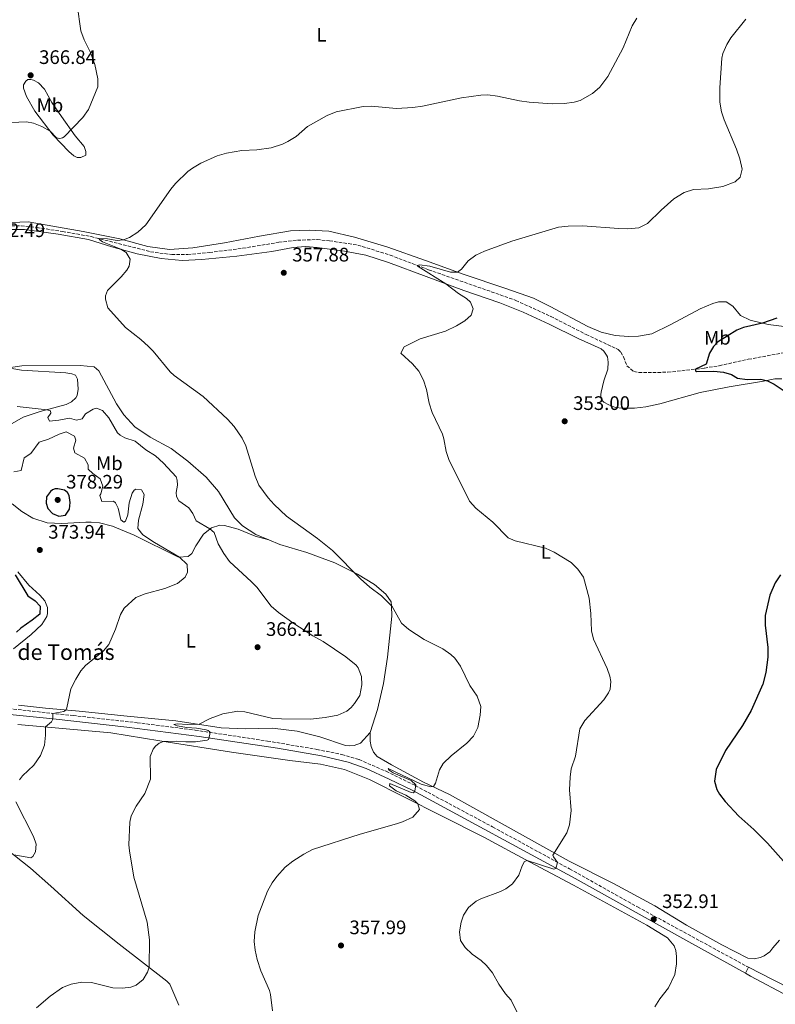
# Model space of a CAD drawing. Units: metres. Extents: x 587273 to 590727, y 4705846 to 4708202.
# Drawn here: x 589575 to 589962, y 4706711 to 4707215 of the extents above; entities that cross this region are included whole.
import ezdxf
from ezdxf.enums import TextEntityAlignment as Align

# ---------------------------------------------------------------- set-up
doc = ezdxf.new("R2010")
doc.units = ezdxf.units.M
doc.header["$MEASUREMENT"] = 0
doc.linetypes.add('DGN Style 3', pattern=[2.435890702152634, 1.739921930109024, -0.6959687720436097])
for name, color, linetype, lineweight in [('Barranco lineal', 142, 'DGN Style 3', 13), ('Camino', 7, 'DGN Style 3', 0), ('corral', 7, 'Continuous', 0), ('Cota de punto acotado terreno', 7, 'Continuous', 0), ('Curva de nivel directora', 30, 'Continuous', 30), ('Curva de nivel intermedia', 30, 'Continuous', 0), ('Etiqueta de uso rústico', 92, 'Continuous', 0), ('Línea de asfalto', 7, 'Continuous', 13), ('Línea de cambio de uso (parcela vista)', 92, 'Continuous', 0), ('Margen derecho', 7, 'Continuous', 0), ('Punto acotado terreno (símbolo)', 7, 'Continuous', 0)]:
    doc.layers.add(name, color=color, linetype=linetype, lineweight=lineweight)
doc.styles.add('Style-Arial', font='arial.ttf')

# ---------------------------------------------------------------- blocks, each defined once
blk = doc.blocks.new('5PATER')
at = {"layer": 'Punto acotado terreno (símbolo)', "linetype": 'Continuous', "lineweight": 0}
h = blk.add_hatch(color=51, dxfattribs=at)
edge = h.paths.add_edge_path()
edge.add_ellipse((0, 0), major_axis=(-0.1095731443231308, -0.1110710700762829), ratio=0.9994222409660317, start_angle=0, end_angle=360)

msp = doc.modelspace()

# ---------------------------------------------------------------- linework, layer by layer
at = {"layer": 'Barranco lineal', "color": 142, "linetype": 'DGN Style 3', "lineweight": 13}
msp.add_polyline3d([(589546.4600000001, 4707109.140000001, 361.320000000007), (589575.7800000003, 4707109.550000001, 361), (589583.7599999999, 4707108.67, 360.8999999999942), (589597, 4707106.680000001, 360.5800000000018), (589611.5599999996, 4707104.060000001, 360.1600000000035), (589642.0499999998, 4707096.289999999, 358.9900000000052), (589652.9000000004, 4707094.83, 358.4600000000065), (589661.1799999997, 4707094.91, 358.3500000000058), (589672.2800000003, 4707095.91, 358.3500000000058), (589689.3899999997, 4707098.060000001, 357.929999999993), (589707.7599999999, 4707101.140000001, 357.2899999999936), (589717.3600000005, 4707102.220000001, 357.1900000000023), (589727.3399999999, 4707102.5, 357.1900000000023), (589733.7400000002, 4707101.9, 356.6600000000035), (589748.2199999997, 4707099.689999999, 356.1300000000047), (589764.7599999999, 4707094.560000001, 355.6000000000058), (589784.4500000002, 4707087.09, 354.75), (589829.2000000002, 4707071.380000001, 352.7299999999959), (589847.0700000003, 4707063.17, 352.3099999999977), (589865.1900000004, 4707053.880000001, 351.9900000000052), (589881.5499999998, 4707046.230000001, 351.7799999999988), (589883.0199999996, 4707044.859999999, 351.6699999999983), (589884.3300000001, 4707042.390000001, 351.4600000000065), (589886.0499999998, 4707037.9, 351.25), (589889.5499999998, 4707034.9, 351.25), (589892.0800000001, 4707034.439999999, 351.0399999999936), (589906.9500000002, 4707034.550000001, 350.7200000000012), (589925.8200000003, 4707036.699999999, 349.7599999999948), (589933.3200000003, 4707037.91, 349.7599999999948), (589948.2800000003, 4707041.210000001, 349.1300000000047), (589988.9800000004, 4707048.66, 348.3800000000047)], dxfattribs=at)
at = {"layer": 'Camino', "color": 7, "linetype": 'DGN Style 3', "lineweight": 0}
msp.add_polyline3d([(589566.9400000002, 4706862.550000002, 372.6600000000034), (589602.3599999989, 4706858.750000002, 368.8899999999995), (589635.1800000003, 4706855.07, 366.7799999999988), (589664.8999999971, 4706851.26, 365.2700000000041), (589701.9699999974, 4706845.689999999, 364.0200000000042), (589727.2199999985, 4706841.410000001, 362.7799999999989), (589740.0300000004, 4706838.78, 362.3399999999966), (589748.8799999994, 4706836.17, 361.929999999993), (589762.7100000008, 4706830.210000001, 361.0099999999949), (589777.6900000009, 4706822.859999999, 360.0399999999935), (589817.3099999973, 4706801.720000001, 357.300000000003), (589856.7299999992, 4706780.16, 354.5800000000016), (589891.5599999977, 4706760.700000001, 352.9199999999984), (589948.4200000007, 4706729.800000002, 351.8500000000059)], dxfattribs=at)
at = {"layer": 'Curva de nivel directora', "color": 30, "linetype": 'Continuous', "lineweight": 30, "flags": 128}
for points, elevation in [([(589962.869999999, 4707062.250000002), (589955.4799999995, 4707059.75), (589945.8499999981, 4707057.52), (589942.3700000001, 4707056.04), (589932.4599999993, 4707049.990000002), (589930.4299999998, 4707047.680000001), (589928.4400000004, 4707044.420000002), (589926.5999999987, 4707038.65), (589921.1399999983, 4707036.16), (589921.1699999995, 4707035.210000004), (589921.7899999986, 4707034.960000002), (589930.6800000002, 4707035.199999999), (589935.64, 4707034.62), (589939.6399999987, 4707033.400000002), (589942.7599999991, 4707031.609999999), (589947.6999999988, 4707030.869999999), (589954.7399999996, 4707030.980000001), (589958.099999999, 4707030.140000001), (589961.480000001, 4707028.430000001), (589982.0600000002, 4707014.74)], 350), ([(589594.6399999985, 4706974.9), (589593.1499999999, 4706974.78), (589591.8099999988, 4706974.330000001), (589590.8299999998, 4706973.41), (589588.7499999988, 4706970.689999999), (589588.579999999, 4706967.560000001), (589589.4899999987, 4706964.810000001), (589591.8899999993, 4706962.24), (589595.1300000002, 4706960.930000001), (589598.5799999991, 4706961.320000002), (589600.5799999996, 4706964.440000001), (589600.9299999983, 4706967.850000001), (589600.4000000008, 4706971.369999999), (589599.5999999985, 4706972.9), (589598.0000000002, 4706974.130000002), (589594.6399999985, 4706974.9)], 375), ([(589572.7899999997, 4706930.730000001), (589579.2699999994, 4706920.020000001), (589582.8899999983, 4706917.430000001), (589585.5700000004, 4706914.730000001), (589585.2999999999, 4706910.720000002), (589581.4399999998, 4706907.53), (589575.6999999998, 4706903.529999999), (589573.3699999986, 4706901.380000001)], 375), ([(589964.7199999997, 4706930.880000001), (589962.0599999998, 4706926.640000001), (589959.3699999988, 4706920.350000001), (589956.9599999991, 4706909.900000001), (589956.9199999989, 4706905), (589958.269999999, 4706893.570000002), (589958.2499999988, 4706888.570000002), (589957.2999999989, 4706880.820000002), (589955.7599999988, 4706874.78), (589949.7399999995, 4706861.290000001), (589945.2499999991, 4706853.66), (589936.5999999989, 4706840.800000001)], 350), ([(589936.5999999989, 4706840.800000001), (589931.7699999987, 4706831.130000002), (589931.0299999989, 4706825.119999999), (589932.1299999985, 4706820.810000001), (589933.5700000002, 4706818.490000002), (589936.4099999989, 4706814.779999999), (589943.4000000005, 4706807.210000001), (589951.0999999985, 4706800.42), (589958.1799999997, 4706793.350000001), (589970.3199999988, 4706779.53)], 350)]:
    msp.add_lwpolyline(points, dxfattribs=dict(at, elevation=elevation))
at = {"layer": 'Curva de nivel intermedia', "color": 30, "linetype": 'Continuous', "lineweight": 0, "flags": 128}
for points, elevation in [([(589566.8799999999, 4707162.279999998), (589578.5400000007, 4707162.890000001), (589582.1000000014, 4707162.130000001), (589586.2900000003, 4707160.430000001), (589590.6599999999, 4707158.009999999), (589593.8200000004, 4707154.609999999), (589595.6700000013, 4707154.259999998), (589597.0200000012, 4707154.58), (589597.8600000016, 4707155.199999999), (589607.4100000004, 4707165.09), (589610.2100000011, 4707169.189999999), (589615.0400000013, 4707180.77), (589615.0999999995, 4707184.909999999), (589613.5599999994, 4707192.189999999), (589611.2400000015, 4707198.289999999), (589608.0200000006, 4707204.769999999), (589606.3100000006, 4707209.460000001), (589604.4900000012, 4707222.78)], 365.0000000000001), ([(589774.3499999993, 4706902.77), (589770.5400000005, 4706906.019999999), (589765.7599999995, 4706914.550000001), (589760.4100000008, 4706920.140000001), (589754.4200000004, 4706924.42), (589749.6200000015, 4706928.749999999), (589735.3000000007, 4706943.34), (589727.6699999998, 4706949.410000001), (589711.6700000004, 4706960.789999997), (589705.4200000009, 4706966.82), (589702.2800000004, 4706970.27), (589697.610000001, 4706976.710000001), (589695.6200000017, 4706981.289999999), (589690.8000000005, 4706996.880000002), (589688.9299999997, 4707000.869999999), (589684.8600000016, 4707006.789999999), (589681.4999999999, 4707010.480000001), (589669.040000001, 4707022.119999999), (589654.2400000019, 4707032.83), (589652.0300000013, 4707034.75), (589643.4200000013, 4707045.289999999), (589640.9900000017, 4707047.81), (589637.1400000005, 4707051.34), (589629.2100000001, 4707057.430000001), (589620.2300000014, 4707067.58), (589619.0600000002, 4707071.949999998), (589618.9300000005, 4707073.710000001), (589619.99, 4707076.4), (589626.9500000003, 4707083.369999999), (589629.9500000001, 4707086.930000001), (589631.1700000004, 4707088.939999999), (589631.5900000005, 4707092.489999999), (589629.6399999993, 4707095.949999999), (589626.8000000005, 4707097.659999999), (589617.5300000012, 4707101.390000001), (589616.0000000001, 4707102.349999999), (589615.6400000004, 4707103.019999999), (589619.99, 4707102.869999999), (589624.97, 4707102.08), (589628.2900000014, 4707102.399999999), (589631.270000001, 4707103.550000001), (589635.510000001, 4707106.230000001), (589639.730000001, 4707110.109999999), (589652.4100000013, 4707128.279999998), (589654.8900000001, 4707131.279999998), (589661.2000000001, 4707137.34), (589663.4700000009, 4707139.15), (589667.8400000007, 4707141.649999999), (589676.2000000003, 4707145.4), (589680.9000000008, 4707146.849999999), (589688.8, 4707148.21), (589696.4700000011, 4707148.480000001), (589703.7700000012, 4707149.48), (589709.6800000012, 4707151.38), (589712.3800000012, 4707152.689999999), (589716.6000000011, 4707155.349999999), (589722.4999999999, 4707160.409999999), (589732.5200000001, 4707166.13), (589737.1500000014, 4707168.019999998), (589751.0499999998, 4707170.67), (589755.0199999994, 4707170.81), (589768.130000001, 4707169.699999999), (589776.380000001, 4707170.15), (589781.3299999998, 4707170.84), (589801.3400000014, 4707175.03), (589811.2200000009, 4707176.560000001), (589814.8799999999, 4707176.63), (589819.870000001, 4707175.970000001), (589831.1100000017, 4707173.609999998), (589836.0600000004, 4707172.92), (589847.7100000002, 4707171.980000001), (589854.1299999997, 4707172.27), (589859.0899999995, 4707172.92), (589862.1900000019, 4707173.77), (589868.4500000004, 4707177.359999998), (589872.2700000004, 4707180.570000002), (589876.2900000014, 4707186.08), (589884.1400000014, 4707200.679999999), (589888.8399999997, 4707212.050000001), (589891.0900000005, 4707215.859999999)], 359.9999999999999), ([(589933.7300000011, 4707180.26), (589934.7900000006, 4707195.399999999), (589935.24, 4707197.779999999), (589937.2699999994, 4707202.410000001), (589939.3500000003, 4707205.779999999), (589947.0000000015, 4707215.38)], 355.0000000000001), ([(589802.3200000004, 4706756.470000001), (589805.0200000005, 4706760.42), (589808.9299999998, 4706763.630000002), (589811.2000000008, 4706764.789999999), (589821.2500000001, 4706768.67), (589824.0599999997, 4706770.06), (589827.5100000009, 4706772.489999999), (589830.7499999997, 4706776.949999998), (589832.4800000018, 4706781.83), (589833.6300000009, 4706783.909999999), (589834.9699999996, 4706784.430000001), (589848.6800000003, 4706780.119999998), (589849.6100000001, 4706780.489999999), (589850.6000000003, 4706783.52), (589848.4500000001, 4706786.300000001), (589848.0800000012, 4706787.239999999), (589855.3400000011, 4706798.659999999), (589856.7000000001, 4706802.710000001), (589857.4600000001, 4706810.140000001), (589856.7500000015, 4706820.779999998), (589856.9999999997, 4706827.24), (589857.5400000005, 4706831.399999999), (589859.8200000004, 4706837.929999999), (589862.030000001, 4706851.900000001), (589864.4900000021, 4706856.289999999), (589874.2400000017, 4706866.82), (589876.7000000007, 4706870.300000001), (589877.4500000015, 4706872.23), (589877.7900000013, 4706876.109999998), (589877.3600000021, 4706878.88), (589875.9299999994, 4706882.84), (589868.8900000008, 4706897.81), (589868.0000000012, 4706902.05), (589867.6200000012, 4706910.939999999), (589866.6700000013, 4706918.779999999), (589863.8300000003, 4706929.59), (589860.9200000003, 4706933.730000001), (589857.4800000002, 4706937.210000001), (589848.8400000012, 4706942.359999998), (589844.3200000017, 4706944.5), (589828.7800000005, 4706948.17), (589825.3300000017, 4706949.75), (589817.3400000008, 4706957.779999999), (589808.6399999993, 4706964.930000001), (589805.3899999993, 4706968.550000001), (589794.940000002, 4706989.850000001), (589793.5000000005, 4706994.009999999), (589792.3300000014, 4707000.489999999), (589791.5700000013, 4707002.779999998), (589786.2699999996, 4707013.980000001), (589784.8400000012, 4707018.769999999), (589783.4199999997, 4707025.74), (589781.8500000006, 4707030.489999999), (589779.5500000007, 4707035.159999999), (589776.2600000004, 4707038.919999998), (589770.3000000014, 4707044.350000001), (589772.0200000004, 4707047.67), (589772.6600000019, 4707048), (589780.1000000006, 4707051.679999999), (589793.1400000005, 4707055.529999998), (589798.7799999998, 4707058.269999999), (589803.0800000003, 4707060.83), (589806.2300000021, 4707063.859999998), (589807.3499999995, 4707067.029999998), (589806.0000000017, 4707070.509999998), (589803.8300000014, 4707072.33), (589799.740000001, 4707074.909999999), (589793.25, 4707079.849999999), (589779.230000001, 4707088.649999999), (589778.6000000007, 4707089.310000001), (589779.820000001, 4707089.639999999), (589785.1000000006, 4707088.96), (589795.6700000007, 4707085.869999998), (589799.3400000009, 4707085.789999999), (589801.280000001, 4707087.429999999), (589804.7200000009, 4707091.56), (589808.7000000018, 4707094.59), (589813.1000000007, 4707096.579999999), (589827.1900000012, 4707101.680000001), (589850.9700000014, 4707108.819999999), (589855.9300000012, 4707109.470000001), (589863.39, 4707109.590000001), (589881.9800000022, 4707108.199999998), (589886.6200000002, 4707108.06), (589892.120000001, 4707108.470000001), (589896.6300000016, 4707110.679999999), (589903.5899999997, 4707117.640000001), (589910.1800000012, 4707123.439999999), (589915.4200000005, 4707126.649999999), (589920.2100000005, 4707128.130000001), (589927.8700000005, 4707128.46), (589935.1600000017, 4707129.67), (589941.6000000013, 4707132.060000001), (589944.0300000008, 4707134.52), (589945.1799999997, 4707138.640000001), (589943.9800000016, 4707143.890000001), (589942.2400000005, 4707148.789999999), (589935.9500000007, 4707163.859999998), (589934.6100000017, 4707167.899999999), (589933.7400000001, 4707172.810000001), (589933.7300000011, 4707180.26)], 355.0000000000001), ([(589665.390000001, 4706958.519999999), (589663.7700000005, 4706962.259999999), (589661.7000000007, 4706965.109999998), (589656.6200000001, 4706968.74), (589655.3900000007, 4706970.939999999), (589655.1100000015, 4706973.029999999), (589655.9400000006, 4706976.66), (589655.7800000019, 4706979.310000001), (589655.1800000007, 4706980.980000001), (589648.6200000005, 4706988.019999999), (589644.6200000016, 4706991.689999999), (589639.6200000015, 4706994.839999998), (589634.2400000015, 4706999.269999999), (589628.9500000008, 4707001.060000001), (589626.4600000008, 4707002.330000001), (589625.1300000009, 4707003.509999999), (589620.6600000005, 4707011.15), (589617.5300000012, 4707015.060000001), (589614.44, 4707016.109999998), (589612.690000002, 4707015.640000002), (589608.7600000004, 4707013.27), (589607.0800000018, 4707010.699999999), (589604.1900000017, 4707009.98), (589600.5500000007, 4707011.01), (589595.0200000008, 4707010.009999999), (589590.2799999999, 4707009.57), (589589.4700000008, 4707011.439999999), (589590.9500000004, 4707013.67), (589590.85, 4707014.749999999), (589589.0599999995, 4707015.369999998), (589573.780000002, 4707017.09)], 365.0000000000001), ([(589603.0700000018, 4707001.819999999), (589598.7900000014, 4707003.980000001), (589595.2900000013, 4707002.91), (589589.7800000014, 4707000.300000002), (589585.0499999997, 4706998.689999999), (589580.690000001, 4706992.970000001), (589577.24, 4706990.679999999), (589575.7699999991, 4706984.17), (589572.060000001, 4706983.570000002)], 370.0000000000001), ([(589574.9000000019, 4706825.81), (589576.5300000013, 4706827.84), (589582.3099999992, 4706833.4), (589585.7500000015, 4706838.239999999), (589587.8100000002, 4706843.65), (589588.3100000008, 4706848.619999999), (589588.2999999997, 4706852.9), (589591.410000001, 4706855.509999999), (589591.9100000015, 4706856.539999999), (589592.0200000012, 4706857.289999997), (589591.9299999995, 4706859.869999999), (589597.6700000018, 4706860.770000001), (589598.5900000003, 4706861.55), (589599.1100000012, 4706862.71), (589601.2500000002, 4706872.46), (589603.7400000002, 4706877.310000001), (589606.2999999995, 4706881.600000001), (589608.7200000002, 4706884.329999999), (589617.9699999995, 4706891.850000001), (589620.77, 4706895.21), (589624.1800000009, 4706902.930000001), (589626.7000000001, 4706910.42), (589628.62, 4706913.750000001), (589634.6000000013, 4706919.220000001), (589639.2300000004, 4706921.109999998), (589649.3700000015, 4706923.849999999), (589655.9100000015, 4706926.369999998), (589659.7900000018, 4706929.630000002), (589661.0599999991, 4706932.26), (589660.790000001, 4706936.050000001), (589656.9199999997, 4706939.859999999), (589644.0800000008, 4706947.350000001), (589638.0999999995, 4706951.279999999), (589635.4700000008, 4706954.519999998), (589635.8700000009, 4706958.880000001), (589638.0400000013, 4706966.930000001), (589638.740000001, 4706971.890000001), (589637.5000000005, 4706974.359999999), (589634.4400000004, 4706974.659999999), (589633.7100000017, 4706974.220000001), (589632.6100000021, 4706972.560000001), (589631.1500000004, 4706967.679999999), (589630.4700000007, 4706961.619999999), (589629.2999999995, 4706958.249999999), (589628.4299999999, 4706957.810000001), (589626.7600000004, 4706958.91), (589625.5399999999, 4706964.980000001), (589624.0900000016, 4706967.640000001), (589623.1700000007, 4706968.49), (589617.1300000012, 4706968.42), (589616.0100000014, 4706971.439999999), (589616.5900000002, 4706972.27), (589617.5400000003, 4706976.179999999), (589616.3300000011, 4706979.939999999), (589612.4999999999, 4706982.659999999), (589610.1799999997, 4706984.890000001), (589610.1700000009, 4706987.199999998), (589608.2100000005, 4706990.59), (589603.2300000006, 4706993.34), (589602.530000001, 4706995.76), (589603.7600000004, 4706999.74), (589603.0700000018, 4707001.819999999)], 370.0000000000001), ([(589583.6600000015, 4706709.029999998), (589590.5800000017, 4706715.039999999), (589596.8800000004, 4706719.399999999), (589601.3700000009, 4706721.25), (589606.8700000016, 4706722.189999999), (589611.8700000017, 4706721.949999999), (589622.660000001, 4706719.300000001), (589627.6600000011, 4706719.109999998), (589631.9200000013, 4706719.59), (589634.730000001, 4706720.640000001), (589638.2300000013, 4706723.609999998), (589640.4800000021, 4706727.359999998), (589641.28, 4706729.829999999), (589641.4700000001, 4706743.929999998), (589640.3400000012, 4706752.989999999), (589633.4300000002, 4706775.970000001), (589631.3300000012, 4706789.49), (589630.9600000002, 4706792.600000001), (589631.4400000008, 4706804.159999999), (589632.1400000004, 4706807.369999999), (589634.6900000008, 4706812.279999998), (589639.1500000021, 4706818.890000001), (589642.0199999999, 4706826.189999999), (589641.8900000004, 4706837.73), (589643.4600000016, 4706841.59), (589644.6300000006, 4706843.05), (589646.4099999998, 4706844.539999999), (589648.6200000005, 4706845.499999999), (589655.1400000004, 4706845.649999999), (589660.1600000006, 4706845.279999998), (589665.1500000019, 4706845.31), (589671.0199999991, 4706846.190000001), (589671.8300000007, 4706846.489999999), (589672.3500000013, 4706848.960000002), (589672.3700000015, 4706850.380000001), (589671.6000000003, 4706851.039999999), (589670.5499999998, 4706851.369999999), (589665.6300000001, 4706852.199999998), (589660.6600000013, 4706852.599999999), (589655.7199999993, 4706853.529999998), (589654.0000000005, 4706854.220000001), (589655.7599999995, 4706854.480000001), (589661.0700000003, 4706854.119999998), (589666.9000000019, 4706854.390000001), (589672.6399999997, 4706857.17), (589679.0800000015, 4706859.569999999), (589686.7100000001, 4706860.92), (589690.4400000006, 4706860.619999998), (589704.6900000023, 4706857.259999999), (589709.1800000004, 4706857.08), (589723.9999999997, 4706856.839999998), (589731.5099999999, 4706857.75), (589737.9900000019, 4706859.02), (589742.6000000008, 4706861.019999999), (589744.7700000012, 4706862.930000001), (589746.5200000014, 4706864.869999999), (589749.2500000005, 4706869.060000001), (589750.3500000002, 4706874.53), (589750.2000000004, 4706878.67), (589748.4200000013, 4706883.220000001), (589747.3500000006, 4706884.539999999), (589742.1800000007, 4706888.849999999), (589730.5000000017, 4706896.59), (589725.1700000009, 4706899.600000001), (589714.8900000014, 4706906.17), (589707.5599999998, 4706911.470000001), (589703.7900000013, 4706914.75), (589696.5300000014, 4706924.42), (589693.8499999993, 4706927.249999999), (589682.5599999994, 4706937.67), (589679.570000001, 4706941.689999999), (589676.6800000009, 4706946.689999999), (589674.5799999998, 4706952.449999998), (589672.4699999997, 4706954.349999998), (589665.390000001, 4706958.519999999)], 365.0000000000001), ([(589704.4800000021, 4706707.510000001), (589703.5099999999, 4706715.899999999), (589703.0100000014, 4706718), (589698.530000002, 4706727.949999999), (589696.7100000003, 4706733.779999998), (589695.5900000005, 4706738.650000001), (589695.11, 4706742.949999999), (589695.4000000005, 4706747.949999999), (589697.1500000006, 4706756.34), (589701.9899999998, 4706768.720000001), (589704.3800000014, 4706773.109999998), (589706.6700000003, 4706776.350000001), (589711.0199999999, 4706781.100000001), (589714.9299999992, 4706784.210000001), (589720.6300000012, 4706787.74), (589725.0500000002, 4706790.060000001), (589749.5000000009, 4706798.04), (589768.130000001, 4706803.23), (589771.1799999998, 4706804.26), (589776.4800000016, 4706806.779999999), (589779.7600000007, 4706810.560000001), (589778.9100000013, 4706813.519999999), (589777.4600000007, 4706815.119999999), (589772.8499999995, 4706817.880000002), (589767.920000001, 4706820.099999999), (589764.4600000009, 4706822.789999997), (589764.6300000007, 4706823.880000001), (589775.6500000001, 4706819.369999998), (589776.740000001, 4706819.199999998), (589777.4600000007, 4706819.980000001), (589777.9600000014, 4706823.179999999), (589775.5200000006, 4706825.4), (589766.3300000017, 4706829.41), (589764.2500000009, 4706830.689999999), (589763.8100000004, 4706831.560000001), (589780.7599999999, 4706823.539999999), (589785.6000000013, 4706822.26), (589787.0200000006, 4706822.449999998), (589788.0399999998, 4706824.109999998), (589790.0500000014, 4706830.91), (589791.9800000004, 4706834.17), (589796.12, 4706838.109999999), (589804.0300000003, 4706844.63), (589807.5199999994, 4706848.220000001), (589809.6800000009, 4706852.569999999), (589810.9500000004, 4706858.929999998), (589811.2000000008, 4706863.42), (589809.3299999998, 4706868.59), (589805.5999999995, 4706874.099999999), (589800.9099999999, 4706884.099999999), (589797.9900000008, 4706888.16), (589795.9700000002, 4706890.04), (589791.8500000008, 4706892.840000001), (589782.1700000003, 4706897.730000001), (589774.3499999993, 4706902.77)], 359.9999999999999), ([(589572.0099999995, 4706787.36), (589580.7699999993, 4706785.88), (589581.7599999994, 4706786.59), (589583.1699999998, 4706788.949999999), (589583.4500000015, 4706792.829999999), (589582.0900000002, 4706796.720000001), (589572.9900000008, 4706814.470000001)], 370.0000000000001), ([(589832.3300000001, 4706701.890000002), (589826.7799999999, 4706712.970000001), (589823.9500000002, 4706716.270000001), (589820.3899999995, 4706721.17), (589817.2699999993, 4706726.9), (589814.0799999996, 4706730.67), (589811.3600000017, 4706733.220000001), (589806.86, 4706736.489999999), (589803.2300000001, 4706739.930000001), (589800.8000000005, 4706743.52), (589800.310000001, 4706747.980000001), (589801.2200000007, 4706752.970000001), (589802.3200000004, 4706756.470000001)], 355.0000000000001)]:
    msp.add_lwpolyline(points, dxfattribs=dict(at, elevation=elevation))
at = {"layer": 'Línea de asfalto', "color": 7, "linetype": 'Continuous', "lineweight": 13, "extrusion": (0.0749518490481913, 0.1337464131873512, 0.9881771689751668), "elevation": 674073.1199170825, "flags": 128}
msp.add_lwpolyline([(1786337.43589041, -4342342.529543589), (1786337.43589041, -4342345.986449722)], dxfattribs=at)
at = {"layer": 'Línea de asfalto', "color": 7, "linetype": 'Continuous', "lineweight": 13}
for points in [[(589946.7499999988, 4706726.82, 351.8500000000059), (589949.449999999, 4706725.330000003, 351.8099999999976), (589968.6700000014, 4706714.949999999, 350.9100000000035), (589976.3200000003, 4706710.199999999, 350.4999999999999), (589980.2199999985, 4706707.080000001, 350.1900000000024), (589983.579999998, 4706703.350000001, 350.179999999993)], [(589948.4200000007, 4706729.800000002, 351.3200000000069), (589960.9299999988, 4706723.440000001, 351.4299999999932), (589970.8199999996, 4706718.350000001, 350.3699999999954), (589979.4400000006, 4706714.5, 350.050000000003), (589988.8700000008, 4706711.560000001, 349.8399999999966)]]:
    msp.add_polyline3d(points, dxfattribs=at)
at = {"layer": 'Línea de cambio de uso (parcela vista)', "color": 92, "linetype": 'Continuous', "lineweight": 0}
for points in [[(589606.29, 4707144.49, 363.4400000000023), (589604.5199999996, 4707144.630000001, 363.5500000000029), (589602.79, 4707145.460000001, 364.0800000000018), (589600.1299999999, 4707147.67, 364.0800000000018), (589592.2400000002, 4707155.960000001, 364.820000000007), (589582.7800000003, 4707168.26, 365.8800000000047), (589578.4500000002, 4707175.720000001, 366.6300000000047), (589577.0099999999, 4707180.02, 366.3099999999977), (589577.0099999999, 4707181.850000001, 366.4100000000035), (589578.0999999996, 4707183.720000001, 366.9400000000023), (589579.2300000004, 4707184.439999999, 366.8399999999965), (589580.7300000004, 4707184.49, 366.8399999999965), (589582.1600000003, 4707184.199999999, 366.8399999999965), (589584.7300000004, 4707182.730000001, 366.8399999999965), (589587.6900000004, 4707179.5, 366.8399999999965), (589591.4600000001, 4707172.710000001, 366.3099999999977), (589596.5300000003, 4707165.550000001, 365.8800000000047), (589603.3899999997, 4707155.730000001, 364.6100000000006), (589608.1299999999, 4707150.119999999, 363.9700000000012), (589608.8300000001, 4707147.640000001, 363.9700000000012), (589608.8300000001, 4707145.730000001, 363.5500000000029), (589606.29, 4707144.49, 363.4400000000023)], [(589886.9000000004, 4707052.810000001, 352.1900000000023), (589880.0199999996, 4707053.32, 352.1900000000023), (589872.9000000004, 4707055.039999999, 352.4100000000035), (589866.0800000001, 4707057.930000001, 352.4100000000035), (589846.8399999999, 4707068.199999999, 353.0399999999936), (589838.2699999996, 4707072.449999999, 353.4700000000012), (589824.1100000005, 4707077.529999999, 354.2100000000065), (589802.1200000001, 4707084.779999999, 354.8500000000058), (589782.9400000004, 4707091.720000001, 355.9100000000035), (589763.5499999998, 4707098.59, 356.1199999999953), (589746.5199999996, 4707103.779999999, 356.75), (589733.4500000002, 4707106.789999999, 357.6000000000058), (589723.3799999999, 4707107.390000001, 357.820000000007), (589713.8099999996, 4707107.060000001, 357.9199999999983), (589697.9500000002, 4707104.199999999, 357.9199999999983), (589679.9299999997, 4707100.859999999, 358.5599999999977), (589663.7199999997, 4707098.26, 358.8800000000047), (589651.7300000004, 4707097.51, 359.3000000000029), (589640.7400000002, 4707098.890000001, 359.7200000000012), (589626.3399999999, 4707102.949999999, 360.0399999999936), (589607.4699999997, 4707106.640000001, 360.570000000007), (589579.4500000002, 4707111.65, 362.1600000000035), (589549.2699999996, 4707110.4, 362.6900000000023)], [(589568.7100000001, 4707107.74, 361.9600000000065), (589577.4100000003, 4707107.699999999, 361.75), (589594.7400000002, 4707105.25, 361.1100000000006), (589610.25, 4707102.52, 360.6900000000023), (589622.2000000002, 4707098.720000001, 360.2599999999948), (589635.1600000003, 4707095.300000001, 359.6300000000047), (589647.4699999997, 4707092.810000001, 359.1999999999971), (589658.2300000004, 4707091.82, 358.7799999999988), (589668.3300000001, 4707092.310000001, 358.6699999999983), (589686.2699999996, 4707094.01, 358.3500000000058), (589704.25, 4707096.470000001, 357.820000000007), (589715.1900000004, 4707098.480000001, 357.7200000000012), (589721.4199999999, 4707098.9, 357.7200000000012), (589727.4800000004, 4707098.5, 357.6100000000006), (589741.4699999997, 4707096.529999999, 357.0800000000018), (589752.3300000001, 4707094.600000001, 356.4400000000023), (589764.0099999999, 4707090.789999999, 356.1300000000047), (589802.54, 4707076.369999999, 354.6399999999995), (589820.9600000001, 4707070.08, 354.0099999999948), (589832.9400000004, 4707065.4, 353.8999999999942), (589846.1900000004, 4707059.210000001, 353.0500000000029), (589861.1799999997, 4707051.91, 352.5200000000041), (589872.8499999996, 4707046.539999999, 352.4100000000035), (589874.25, 4707045.369999999, 352.3099999999977), (589875.6799999997, 4707043.310000001, 352.3099999999977), (589876.1799999997, 4707042.380000001, 352.3099999999977), (589876.5499999998, 4707039.74, 352.3099999999977), (589876.2599999999, 4707036.130000001, 352.3099999999977), (589874.2300000004, 4707030.16, 351.7799999999988), (589872.8700000001, 4707024.4, 351.7799999999988), (589872.6399999997, 4707023.109999999, 351.7799999999988), (589872.75, 4707021.890000001, 351.7799999999988), (589873.5, 4707019.939999999, 351.8800000000047), (589874.2699999996, 4707019.220000001, 351.8800000000047), (589876.9000000004, 4707017.82, 351.7799999999988), (589880.2000000002, 4707016.58, 351.6699999999983), (589883.75, 4707016.09, 351.6699999999983), (589890, 4707016.100000001, 351.4600000000065), (589895.8099999996, 4707016.84, 351.4600000000065), (589902.9600000001, 4707018.380000001, 351.4600000000065), (589923.54, 4707024.119999999, 351.1399999999995), (589938.3799999999, 4707027.08, 350.929999999993), (589956, 4707030.07, 350.5099999999948), (589961.9400000004, 4707031.220000001, 349.8699999999953), (589965.4699999997, 4707031.27, 349.8699999999953)], [(589966.5899999999, 4707058.08, 349.7599999999948), (589958.4699999997, 4707059.02, 349.8600000000006), (589949.29, 4707061.279999999, 350.2899999999936), (589944.25, 4707063.689999999, 350.820000000007), (589940.3600000005, 4707068.380000001, 351.3500000000058), (589936.9500000002, 4707070.699999999, 351.3500000000058), (589933.0800000001, 4707070.640000001, 351.3500000000058), (589930.1799999997, 4707069.859999999, 351.3500000000058), (589923.6900000004, 4707067.050000001, 351.5599999999977), (589908.6200000001, 4707058.99, 351.7700000000041), (589898.8099999996, 4707054.24, 352.0899999999965), (589892.0499999998, 4707053.050000001, 352.0899999999965), (589886.9000000004, 4707052.810000001, 352.1900000000023)], [(589571.0300000003, 4707036.57, 363.5500000000029), (589576.0199999996, 4707035.65, 363.6600000000035), (589598.75, 4707034.27, 363.8699999999953), (589601.8200000003, 4707033.76, 364.0800000000018), (589603.6799999997, 4707033.08, 364.0800000000018), (589604.6299999999, 4707031.08, 364.0800000000018), (589604.9500000002, 4707025.859999999, 364.0800000000018), (589604.4500000002, 4707022.65, 364.1900000000023), (589603.8099999996, 4707021.539999999, 364.1900000000023), (589601.6299999999, 4707019.49, 364.5), (589598.7599999999, 4707018.100000001, 364.6100000000006), (589585.5800000001, 4707014.390000001, 365.1399999999995), (589576.7800000003, 4707011.57, 365.6699999999983), (589568.79, 4707007.02, 366.1999999999971)], [(589702.7400000002, 4706948.66, 361.7200000000012), (589696.0800000001, 4706951.449999999, 362.0599999999977), (589689.2000000002, 4706955.9, 362.1699999999983), (589684.9900000002, 4706960.029999999, 362.1699999999983), (589676.8499999996, 4706973.470000001, 362.4900000000052), (589670.6200000001, 4706980.789999999, 362.3800000000047), (589661.1699999999, 4706988.960000001, 362.3800000000047), (589652.5899999999, 4706995.52, 362.6999999999971), (589641.8600000005, 4707001.390000001, 362.8099999999977), (589634.0700000003, 4707006.560000001, 363.6600000000035), (589628.3600000005, 4707012.680000001, 363.8699999999953), (589624.7000000002, 4707018.390000001, 363.2299999999959), (589615.5499999998, 4707035.33, 362.1699999999983), (589613.1799999997, 4707037.279999999, 362.0599999999977), (589605.9500000002, 4707038.050000001, 362.0599999999977), (589576.2100000001, 4707037.77, 362.4900000000052), (589570.4000000004, 4707036.949999999, 363.4400000000023)], [(589571.1900000004, 4706967.16, 373.5200000000041), (589576.0700000003, 4706963.26, 373.5200000000041), (589581.7599999999, 4706959.789999999, 373.5200000000041), (589589.1799999997, 4706957.460000001, 373.8399999999965), (589596.5899999999, 4706957.109999999, 374.4700000000012), (589608.8600000005, 4706957.74, 373.6199999999953), (589611.5800000001, 4706957.76, 373.0899999999965), (589615.9400000004, 4706957.369999999, 372.8800000000047), (589622.5899999999, 4706955.699999999, 372.3500000000058), (589633.6100000005, 4706951.060000001, 371.2899999999936), (589656.3499999996, 4706939.82, 370.1199999999953), (589661.29, 4706940.130000001, 369.0599999999977), (589663.2699999996, 4706941.76, 368.429999999993), (589665.3099999996, 4706945.699999999, 367.3699999999953), (589669.1100000005, 4706951.67, 366.3000000000029), (589673.2100000001, 4706954.939999999, 364.7100000000065), (589677.5700000003, 4706956.310000001, 364.6100000000006), (589679.8899999997, 4706956.050000001, 364.2899999999936), (589686.9500000002, 4706954.189999999, 363.4400000000023), (589695.6399999997, 4706950.550000001, 362.9100000000035), (589702.7400000002, 4706948.66, 361.7200000000012)], [(589702.7400000002, 4706948.66, 361.7200000000012), (589708.3499999996, 4706946.310000001, 361.429999999993), (589722.1399999997, 4706942.17, 360.7899999999936), (589736.3799999999, 4706937.02, 360.2599999999948), (589748.0599999996, 4706931.180000001, 359.9400000000023), (589756.7300000004, 4706925.84, 360.0500000000029), (589762.54, 4706920.880000001, 360.4700000000012), (589765.3200000003, 4706916.970000001, 360.5800000000018), (589765.4600000001, 4706915, 361.2200000000012), (589765.6500000004, 4706909.65, 361.429999999993), (589763.5199999996, 4706888.720000001, 363.5500000000029), (589761.3399999999, 4706875.130000001, 363.9700000000012), (589758.2699999996, 4706861.850000001, 364.0800000000018), (589754.5300000003, 4706850.039999999, 363.6600000000035)], [(589571.8499999996, 4706892.960000001, 374.0500000000029), (589580.8300000001, 4706900.33, 373.3000000000029), (589586.3600000005, 4706905.34, 372.7700000000041), (589588.9400000004, 4706909.51, 372.7700000000041), (589589.29, 4706911.01, 372.7700000000041), (589589.25, 4706914.07, 373.1999999999971), (589587.9100000003, 4706917.42, 373.1999999999971), (589585.3700000001, 4706920.32, 373.5200000000041), (589579.75, 4706925.560000001, 374.0500000000029), (589574.0899999999, 4706932.289999999, 374.0500000000029)], [(589754.5300000003, 4706850.039999999, 363.6600000000035), (589749.6299999999, 4706844.57, 363.5500000000029), (589746.3399999999, 4706843.369999999, 363.5500000000029), (589744.04, 4706843.220000001, 363.7599999999948), (589741.9900000002, 4706843.42, 363.7599999999948), (589728.7300000004, 4706847.789999999, 364.3999999999942), (589717.1500000004, 4706850.779999999, 364.2899999999936), (589704.6100000005, 4706852.25, 364.2899999999936), (589690.5599999996, 4706851.970000001, 364.2899999999936), (589678.3099999996, 4706852.5, 364.7100000000065), (589654.9699999997, 4706855.970000001, 365.3500000000058), (589630.1600000003, 4706858.439999999, 367.0500000000029), (589605.5599999996, 4706860.91, 369.4900000000052), (589588.25, 4706862.49, 370.7599999999948), (589574.3499999996, 4706863.980000001, 372.2400000000052)], [(589574.1399999997, 4706854.189999999, 371.2299999999959), (589621.6900000004, 4706849.859999999, 367.0899999999965), (589646.8899999997, 4706845.77, 365.0800000000018), (589683.4900000002, 4706840.039999999, 363.3800000000047), (589713.4600000001, 4706835.710000001, 362.6399999999995), (589729.1399999997, 4706833.810000001, 362.75), (589741.3899999997, 4706831.180000001, 362.5299999999988), (589754.1399999997, 4706825.92, 362), (589790.8399999999, 4706807.560000001, 359.0299999999988), (589812.8099999996, 4706796.5, 356.9100000000035), (589836.1399999997, 4706783.789999999, 354.8999999999942), (589858.7599999999, 4706771.939999999, 353.7299999999959), (589896.3499999996, 4706751.369999999, 352.4600000000065), (589906.9000000004, 4706744.880000001, 352.25), (589910.2999999998, 4706740.859999999, 352.25), (589911.0599999996, 4706738.439999999, 352.25), (589911.5099999999, 4706735.33, 352.1399999999995), (589911.5599999996, 4706731.66, 352.0399999999936), (589910.6699999999, 4706726.130000001, 351.929999999993), (589907.4400000004, 4706719.359999999, 351.3999999999942), (589902.8799999999, 4706713.699999999, 351.0800000000018), (589900.3099999996, 4706709.539999999, 351.0800000000018)], [(589964.3300000001, 4706743.680000001, 351.25), (589960.8700000001, 4706739.75, 352.7299999999959), (589959.2400000002, 4706737.800000001, 352.7299999999959), (589956.4600000001, 4706735.730000001, 352.9400000000023), (589954.5199999996, 4706734.850000001, 353.2599999999948), (589951.2199999997, 4706734.119999999, 353.4700000000012), (589948.0099999999, 4706734.550000001, 353.4700000000012), (589934.6699999999, 4706741.289999999, 353.0500000000029), (589916.5899999999, 4706751.4, 352.6300000000047), (589900.3600000005, 4706761.359999999, 353.0500000000029), (589879.25, 4706772.65, 353.3699999999953), (589856.5099999999, 4706784.230000001, 354.429999999993), (589808.7300000004, 4706810.76, 357.929999999993), (589795.2300000004, 4706818.24, 359.4100000000035), (589781.8300000001, 4706824.560000001, 360.4700000000012), (589765.4299999997, 4706833.439999999, 362.2799999999988), (589758.0800000001, 4706837.730000001, 363.0200000000041), (589756.2999999998, 4706840.050000001, 363.1199999999953), (589755.1200000001, 4706842.930000001, 363.3399999999965), (589754.5499999998, 4706845.560000001, 363.3399999999965), (589754.5300000003, 4706850.039999999, 363.6600000000035)], [(589656.5999999996, 4706710.350000001, 363.9100000000035), (589651.8799999999, 4706721.25, 364.7599999999948), (589650.4000000004, 4706722.76, 364.7599999999948), (589625.9800000004, 4706741.680000001, 365.3999999999942), (589607.54, 4706756.26, 366.7799999999988), (589590.9900000002, 4706771.310000001, 368.0500000000029), (589580.5499999998, 4706780.66, 369.5299999999988), (589564.9800000004, 4706792.880000001, 370.3800000000047)]]:
    msp.add_polyline3d(points, dxfattribs=at)
at = {"layer": 'Margen derecho', "color": 7, "linetype": 'Continuous', "lineweight": 0}
msp.add_polyline3d([(589566.5100000009, 4706859.699999999, 372.6600000000034), (589592.1399999997, 4706856.980000001, 369.800000000003), (589629.8899999995, 4706852.779999999, 367.0599999999976), (589666.9899999968, 4706848.070000002, 365.1600000000035), (589707.0700000004, 4706841.960000001, 363.8000000000029), (589729.6900000004, 4706838.040000003, 362.6399999999995), (589743.3099999971, 4706834.940000001, 362.1799999999931), (589752.5100000016, 4706831.61, 361.6399999999995), (589764.3799999983, 4706826.230000002, 360.8099999999976), (589776.3699999999, 4706820.300000002, 360.0399999999935), (589859.6399999993, 4706775.25, 354.3000000000028), (589916.2800000011, 4706743.640000002, 352.3399999999967), (589946.7499999988, 4706726.82, 351.8500000000059)], dxfattribs=at)

# ---------------------------------------------------------------- block references
at = {"layer": 'Punto acotado terreno (símbolo)', "color": 7, "linetype": 'Continuous', "lineweight": 0, "xscale": 10, "yscale": 10, "zscale": 10}
for p in [(589580.6499999985, 4707186.660000003, 366.8399999999965), (589710.3200000003, 4707085.510000001, 357.8800000000051), (589854.2100000001, 4707009.460000001, 353.0000000000005), (589594.5, 4706969.189999999, 378.2899999999941), (589585.3400000002, 4706943.540000001, 373.9400000000028), (589696.8799999979, 4706893.75, 366.4100000000035), (589899.8000000011, 4706754.359999999, 352.9100000000039), (589739.6200000013, 4706740.970000001, 357.9900000000057)]:
    msp.add_blockref('5PATER', p, dxfattribs=at)

# ---------------------------------------------------------------- texts
at = {"layer": 'corral', "color": 7, "linetype": 'Continuous', "lineweight": 0, "style": 'Style-Arial'}
msp.add_text('Corral de Tomás', height=8, dxfattribs=at).set_placement((589540.1400000008, 4706887.23, 381.5599999999977))
at = {"layer": 'Cota de punto acotado terreno', "color": 7, "linetype": 'Continuous', "lineweight": 0, "style": 'Style-Arial'}
for s, p in [('366.84', (589584.9699999995, 4707192.45, 366.8399999999965)), ('362.49', (589558.9099999996, 4707103.790000002, 362.4799999999959)), ('357.88', (589714.629999998, 4707091.300000002, 357.8800000000047)), ('353.00', (589858.5199999999, 4707015.249999999, 353)), ('378.29', (589598.8200000008, 4706974.980000001, 378.2899999999936)), ('373.94', (589589.6499999978, 4706949.329999999, 373.9400000000023)), ('366.41', (589701.1900000023, 4706899.540000001, 366.4100000000035)), ('352.91', (589904.1199999999, 4706760.15, 352.9100000000035)), ('357.99', (589743.9400000023, 4706746.76, 357.9900000000052))]:
    msp.add_text(s, height=7.000000000000002, dxfattribs=at).set_placement(p)
at = {"layer": 'Etiqueta de uso rústico', "color": 92, "linetype": 'Continuous', "lineweight": 0, "style": 'Style-Arial'}
for s, p in [('L', (589729.6514203816, 4707207.40001, 363.3099999999977)), ('Mb', (589590.520246243, 4707171.330010002, 366.179999999993)), ('Mb', (589932.4502462421, 4707052.220010001, 350.2200000000012)), ('Mb', (589620.9702462427, 4706987.960010001, 368.1499999999942)), ('L', (589844.5414203778, 4706942.56001, 355.0800000000018)), ('L', (589662.6314203775, 4706897.050010002, 367.7700000000041))]:
    msp.add_text(s, height=7.000000000000002, dxfattribs=at).set_placement(p, align=Align.MIDDLE_CENTER)

doc.saveas('drawing.dxf')
